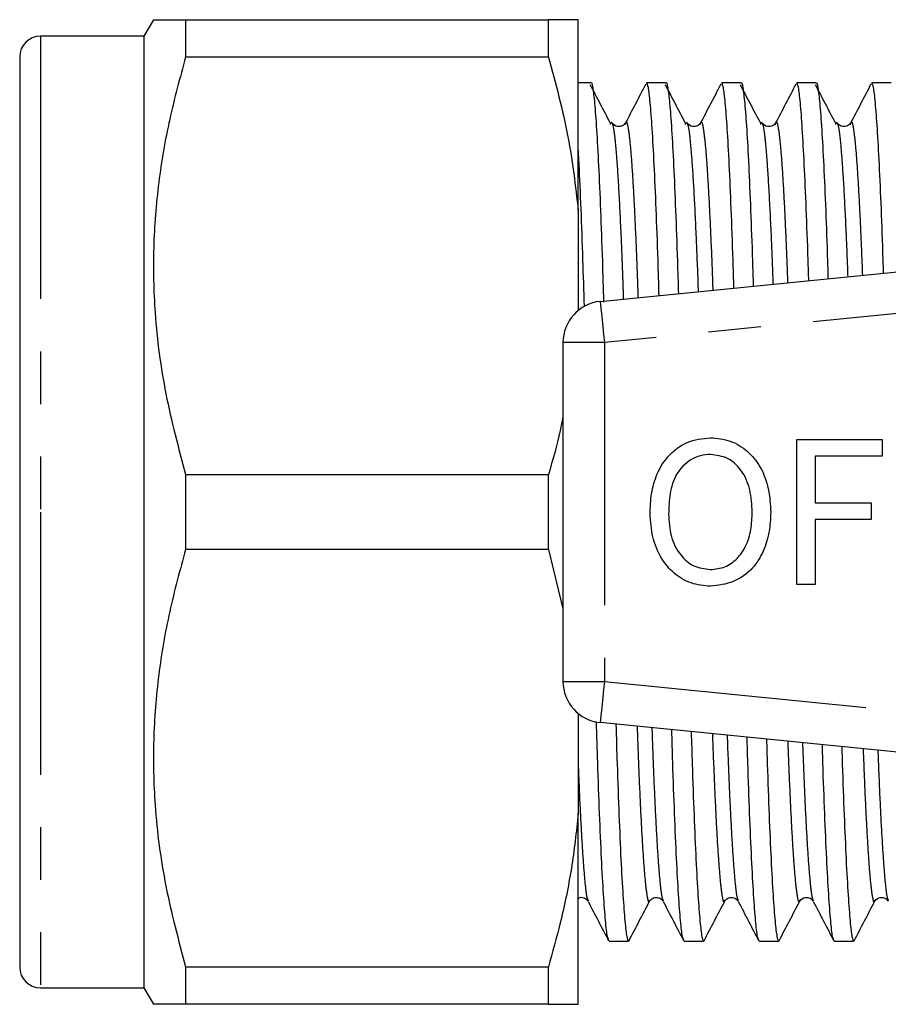
# Model space of a CAD drawing. Extents: x 166 to 241, y 96 to 253.
# Drawn here: x 166 to 187, y 99 to 123 of the extents above; entities that cross this region are included whole.
import ezdxf

# ---------------------------------------------------------------- set-up
doc = ezdxf.new("R2010")
doc.units = 0
doc.linetypes.add('PHANTOM', pattern=[12.7, 6.35, -1.27, 1.27, -1.27, 1.27, -1.27])
doc.layers.get('0').update_dxf_attribs({"linetype": 'CONTINUOUS'})

msp = doc.modelspace()

# ---------------------------------------------------------------- linework, layer by layer
at = {"color": 7, "linetype": 'CONTINUOUS'}
for p, q in [((168.903, 122.59), (168.672, 122.19)), ((169.683, 122.59), (169.683, 121.686)), ((169.683, 122.59), (178.451, 122.59)), ((178.451, 121.686), (178.451, 122.59)), ((179.172, 117.979), (179.172, 122.59)), ((168.672, 122.19), (166.172, 122.19)), ((168.672, 122.19), (168.672, 110.69)), ((165.672, 121.69), (165.672, 110.69)), ((178.451, 121.686), (169.683, 121.686)), ((179.478, 121.065), (179.172, 121.065)), ((181.292, 121.065), (180.824, 121.065)), ((183.106, 121.065), (182.638, 121.065)), ((184.92, 121.065), (184.452, 121.065)), ((186.734, 121.065), (186.266, 121.065)), ((180.305, 120.051), (180.315, 120.077)), ((182.119, 120.051), (182.129, 120.077)), ((183.933, 120.051), (183.943, 120.077)), ((185.747, 120.051), (185.757, 120.077)), ((179.703, 115.78), (203.703, 118.175)), ((179.172, 117.979), (179.172, 115.561)), ((178.802, 114.785), (178.802, 106.595)), ((184.452, 108.94), (184.452, 112.44)), ((184.452, 112.44), (186.516, 112.44)), ((186.516, 112.44), (186.516, 112.036)), ((186.516, 112.036), (184.901, 112.036)), ((184.901, 112.036), (184.901, 110.914)), ((169.683, 111.594), (169.683, 109.786)), ((169.683, 111.594), (178.451, 111.594)), ((178.451, 109.786), (178.451, 111.594)), ((184.901, 110.914), (186.247, 110.914)), ((186.247, 110.914), (186.247, 110.511)), ((165.672, 110.69), (165.672, 99.69)), ((168.672, 110.69), (168.672, 99.19)), ((186.247, 110.511), (184.901, 110.511)), ((184.901, 110.511), (184.901, 108.94)), ((178.451, 109.786), (169.683, 109.786)), ((178.451, 109.786), (178.802, 108.349)), ((184.901, 108.94), (184.452, 108.94)), ((179.172, 105.819), (179.172, 103.401)), ((203.703, 103.205), (179.703, 105.6)), ((179.172, 98.79), (179.172, 103.401)), ((180.895, 101.303), (180.896, 101.307)), ((182.709, 101.303), (182.71, 101.307)), ((184.523, 101.303), (184.524, 101.307)), ((186.337, 101.303), (186.338, 101.307)), ((179.917, 100.315), (180.385, 100.315)), ((181.731, 100.315), (182.199, 100.315)), ((183.545, 100.315), (184.013, 100.315)), ((185.359, 100.315), (185.827, 100.315)), ((169.683, 99.694), (169.683, 98.79)), ((169.683, 99.694), (178.451, 99.694)), ((178.451, 98.79), (178.451, 99.694)), ((166.172, 99.19), (168.672, 99.19)), ((168.672, 99.19), (168.903, 98.79)), ((178.451, 98.79), (169.683, 98.79))]:
    msp.add_line(p, q, dxfattribs=at)
at = {"color": 8, "linetype": 'PHANTOM'}
for p, q in [((166.172, 122.19), (166.172, 110.69)), ((203.802, 117.18), (179.802, 114.785)), ((179.802, 114.785), (178.802, 114.785)), ((179.802, 114.785), (179.802, 106.595)), ((166.172, 110.69), (166.172, 99.19)), ((178.802, 106.595), (179.802, 106.595)), ((179.802, 106.595), (203.802, 104.2))]:
    msp.add_line(p, q, dxfattribs=at)
at = {"color": 8, "linetype": 'PHANTOM', "flags": 128}
for points in [[(179.703, 115.78), (179.705, 115.761), (179.711, 115.704), (179.72, 115.612), (179.732, 115.488), (179.747, 115.338), (179.764, 115.166), (179.783, 114.979), (179.802, 114.785)], [(179.802, 106.595), (179.783, 106.401), (179.764, 106.214), (179.747, 106.042), (179.732, 105.892), (179.72, 105.768), (179.711, 105.676), (179.705, 105.619), (179.703, 105.6)]]:
    msp.add_lwpolyline(points, dxfattribs=at)
at = {"color": 7, "linetype": 'CONTINUOUS'}
for centre, radius, start, end in [((166.172, 121.69), 0.5, 90, 180), ((179.802, 114.785), 1, 95.7, 180), ((179.802, 106.595), 1, 180, 264.3), ((166.172, 99.69), 0.5, 180, 270)]:
    msp.add_arc(centre, radius, start, end, dxfattribs=at)
for points, knots in [([(168.911, 122.59), (168.919, 122.59), (168.937, 122.59), (169.148, 122.59), (169.418, 122.59), (169.621, 122.59), (169.683, 122.59)], [0, 0, 0, 0, 0.264135, 0.566702, 0.86935, 1, 1, 1, 1]), ([(179.172, 122.59), (179.101, 122.59), (178.956, 122.59), (178.645, 122.59), (178.462, 122.59), (178.451, 122.59)], [0, 0, 0, 0, 0.48264, 0.969018, 1, 1, 1, 1]), ([(169.683, 121.686), (169.546, 121.186), (169.273, 120.186), (169.009, 118.647), (168.883, 117.083), (168.923, 115.371), (169.165, 113.53), (169.51, 112.241), (169.683, 111.594)], [0, 0, 0, 0, 0.151048, 0.302055, 0.45669, 0.611316, 0.804761, 1, 1, 1, 1]), ([(178.451, 121.686), (178.625, 121.045), (178.958, 119.822), (179.103, 118.573), (179.172, 117.979)], [0, 0, 0, 0, 0.524598, 1, 1, 1, 1]), ([(179.952, 120.082), (179.869, 120.24), (179.706, 120.552), (179.543, 120.864), (179.462, 121.018)], [0, 0, 0, 0, 0.506175, 1, 1, 1, 1]), ([(179.478, 121.063), (179.478, 121.064), (179.492, 121.104), (179.52, 120.961), (179.566, 120.608), (179.614, 119.967), (179.662, 119.097), (179.709, 118.016), (179.75, 116.898), (179.774, 116.098), (179.784, 115.762)], [0, 0, 0, 0, 0.001894, 0.146194, 0.294741, 0.445828, 0.597564, 0.748007, 0.894165, 1, 1, 1, 1]), ([(180.803, 121.031), (180.72, 120.872), (180.554, 120.554), (180.388, 120.237), (180.306, 120.078)], [0, 0, 0, 0, 0.500053, 1, 1, 1, 1]), ([(181.125, 115.922), (181.116, 116.211), (181.094, 116.968), (181.055, 118.043), (181.007, 119.121), (180.959, 119.989), (180.911, 120.612), (180.865, 120.996), (180.838, 121.041), (180.824, 121.063)], [0, 0, 0, 0, 0.0929703, 0.2428399, 0.3958997, 0.5502737, 0.7039878, 0.8551174, 1, 1, 1, 1]), ([(181.766, 120.082), (181.683, 120.24), (181.52, 120.552), (181.357, 120.864), (181.276, 121.018)], [0, 0, 0, 0, 0.506175, 1, 1, 1, 1]), ([(181.292, 121.063), (181.292, 121.064), (181.306, 121.104), (181.334, 120.961), (181.38, 120.608), (181.428, 119.967), (181.476, 119.097), (181.523, 118.015), (181.562, 116.963), (181.583, 116.234), (181.591, 115.968)], [0, 0, 0, 0, 0.001937, 0.149493, 0.30139, 0.455886, 0.611045, 0.764883, 0.914337, 1, 1, 1, 1]), ([(182.617, 121.031), (182.534, 120.872), (182.368, 120.554), (182.202, 120.237), (182.12, 120.078)], [0, 0, 0, 0, 0.500053, 1, 1, 1, 1]), ([(182.933, 116.102), (182.927, 116.33), (182.906, 117.024), (182.869, 118.042), (182.821, 119.121), (182.773, 119.989), (182.725, 120.612), (182.679, 120.996), (182.652, 121.041), (182.638, 121.063)], [0, 0, 0, 0, 0.074796, 0.227669, 0.383795, 0.541263, 0.698057, 0.852214, 1, 1, 1, 1]), ([(183.58, 120.082), (183.497, 120.24), (183.334, 120.552), (183.171, 120.864), (183.09, 121.018)], [0, 0, 0, 0, 0.506176, 1, 1, 1, 1]), ([(183.106, 121.063), (183.106, 121.064), (183.12, 121.104), (183.148, 120.961), (183.194, 120.608), (183.242, 119.967), (183.29, 119.097), (183.337, 118.014), (183.374, 117.019), (183.394, 116.353), (183.4, 116.149)], [0, 0, 0, 0, 0.001976, 0.152499, 0.307452, 0.465055, 0.623335, 0.780267, 0.932728, 1, 1, 1, 1]), ([(184.431, 121.031), (184.348, 120.872), (184.182, 120.554), (184.016, 120.237), (183.934, 120.078)], [0, 0, 0, 0, 0.500053, 1, 1, 1, 1]), ([(184.742, 116.283), (184.737, 116.449), (184.718, 117.08), (184.683, 118.041), (184.635, 119.121), (184.587, 119.988), (184.539, 120.612), (184.493, 120.996), (184.466, 121.041), (184.452, 121.063)], [0, 0, 0, 0, 0.055879, 0.211877, 0.371196, 0.531883, 0.691883, 0.849193, 1, 1, 1, 1]), ([(185.394, 120.082), (185.311, 120.24), (185.148, 120.552), (184.985, 120.864), (184.904, 121.018)], [0, 0, 0, 0, 0.506175, 1, 1, 1, 1]), ([(184.92, 121.063), (184.92, 121.064), (184.934, 121.104), (184.962, 120.961), (185.008, 120.608), (185.056, 119.967), (185.104, 119.097), (185.151, 118.013), (185.186, 117.075), (185.204, 116.472), (185.208, 116.329)], [0, 0, 0, 0, 0.002016, 0.15563, 0.313763, 0.474601, 0.636129, 0.796283, 0.951873, 1, 1, 1, 1]), ([(186.245, 121.031), (186.162, 120.872), (185.996, 120.554), (185.83, 120.237), (185.748, 120.078)], [0, 0, 0, 0, 0.500052, 1, 1, 1, 1]), ([(186.55, 116.463), (186.547, 116.569), (186.53, 117.137), (186.497, 118.039), (186.449, 119.122), (186.401, 119.988), (186.353, 120.612), (186.307, 120.996), (186.28, 121.041), (186.266, 121.063)], [0, 0, 0, 0, 0.036172, 0.195426, 0.358071, 0.522112, 0.685451, 0.846045, 1, 1, 1, 1]), ([(179.952, 120.054), (179.959, 120.086), (179.971, 120.136), (179.983, 120.095), (179.988, 120.08)], [0, 0, 0, 0, 0.618512, 1, 1, 1, 1]), ([(180.314, 120.099), (180.294, 120.071), (180.254, 120.016), (180.079, 119.992), (180.024, 120.057), (179.988, 120.099)], [0, 0, 0, 0, 0.279751, 0.54281, 1, 1, 1, 1]), ([(181.766, 120.054), (181.773, 120.086), (181.785, 120.136), (181.797, 120.095), (181.802, 120.08)], [0, 0, 0, 0, 0.618512, 1, 1, 1, 1]), ([(182.128, 120.099), (182.108, 120.071), (182.068, 120.016), (181.893, 119.992), (181.838, 120.057), (181.802, 120.099)], [0, 0, 0, 0, 0.279751, 0.54281, 1, 1, 1, 1]), ([(183.58, 120.054), (183.587, 120.086), (183.599, 120.136), (183.611, 120.095), (183.616, 120.08)], [0, 0, 0, 0, 0.618512, 1, 1, 1, 1]), ([(183.942, 120.099), (183.922, 120.071), (183.882, 120.016), (183.707, 119.992), (183.652, 120.057), (183.616, 120.099)], [0, 0, 0, 0, 0.279751, 0.54281, 1, 1, 1, 1]), ([(185.394, 120.054), (185.401, 120.086), (185.413, 120.136), (185.425, 120.095), (185.43, 120.08)], [0, 0, 0, 0, 0.618512, 1, 1, 1, 1]), ([(185.756, 120.099), (185.736, 120.071), (185.696, 120.016), (185.521, 119.992), (185.466, 120.057), (185.43, 120.099)], [0, 0, 0, 0, 0.279751, 0.542809, 1, 1, 1, 1]), ([(179.319, 115.659), (179.308, 116.039), (179.283, 116.888), (179.241, 118.036), (179.202, 118.938), (179.179, 119.337), (179.172, 119.458)], [0, 0, 0, 0, 0.247338, 0.552271, 0.863694, 1, 1, 1, 1]), ([(178.802, 112.988), (178.781, 112.877), (178.688, 112.408), (178.554, 111.947), (178.451, 111.594)], [0, 0, 0, 0, 0.234892, 1, 1, 1, 1]), ([(180.907, 110.644), (180.913, 110.808), (180.926, 111.137), (181.058, 111.618), (181.333, 112.066), (181.783, 112.424), (182.173, 112.465), (182.368, 112.485)], [0, 0, 0, 0, 0.187309, 0.374408, 0.561199, 0.780526, 1, 1, 1, 1]), ([(182.368, 112.485), (182.529, 112.469), (182.853, 112.439), (183.277, 112.177), (183.601, 111.773), (183.793, 111.255), (183.814, 110.875), (183.824, 110.684)], [0, 0, 0, 0, 0.186443, 0.37289, 0.559418, 0.779549, 1, 1, 1, 1]), ([(182.37, 112.081), (182.287, 112.075), (182.121, 112.063), (181.815, 111.927), (181.512, 111.622), (181.373, 111.133), (181.362, 110.803), (181.356, 110.638)], [0, 0, 0, 0, 0.125228, 0.250409, 0.499163, 0.749128, 1, 1, 1, 1]), ([(183.375, 110.688), (183.366, 110.868), (183.347, 111.226), (183.149, 111.697), (182.794, 112.023), (182.511, 112.062), (182.37, 112.081)], [0, 0, 0, 0, 0.281143, 0.56109, 0.780773, 1, 1, 1, 1]), ([(182.363, 109.299), (182.484, 109.311), (182.725, 109.336), (183.025, 109.556), (183.243, 109.872), (183.359, 110.264), (183.37, 110.547), (183.375, 110.688)], [0, 0, 0, 0, 0.1862604, 0.3724763, 0.5591599, 0.779383, 1, 1, 1, 1]), ([(183.824, 110.684), (183.816, 110.523), (183.801, 110.201), (183.657, 109.735), (183.388, 109.296), (182.934, 108.963), (182.555, 108.918), (182.366, 108.895)], [0, 0, 0, 0, 0.187273, 0.374378, 0.561162, 0.78055, 1, 1, 1, 1]), ([(182.366, 108.895), (182.207, 108.91), (181.89, 108.939), (181.473, 109.193), (181.148, 109.582), (180.947, 110.085), (180.92, 110.457), (180.907, 110.644)], [0, 0, 0, 0, 0.186472, 0.372918, 0.559527, 0.779693, 1, 1, 1, 1]), ([(181.356, 110.638), (181.365, 110.462), (181.383, 110.112), (181.599, 109.663), (181.949, 109.351), (182.225, 109.316), (182.363, 109.299)], [0, 0, 0, 0, 0.281028, 0.560748, 0.780541, 1, 1, 1, 1]), ([(169.683, 109.786), (169.546, 109.286), (169.273, 108.286), (169.009, 106.747), (168.883, 105.183), (168.923, 103.471), (169.165, 101.63), (169.51, 100.341), (169.683, 99.694)], [0, 0, 0, 0, 0.151048, 0.302055, 0.45669, 0.611316, 0.804761, 1, 1, 1, 1]), ([(179.906, 100.349), (179.896, 100.369), (179.871, 100.416), (179.83, 100.783), (179.782, 101.41), (179.733, 102.284), (179.686, 103.366), (179.645, 104.486), (179.622, 105.288), (179.612, 105.622)], [0, 0, 0, 0, 0.109376, 0.26427, 0.421812, 0.580031, 0.736903, 0.890506, 1, 1, 1, 1]), ([(180.082, 105.562), (180.091, 105.237), (180.115, 104.445), (180.155, 103.337), (180.202, 102.259), (180.251, 101.391), (180.299, 100.768), (180.344, 100.384), (180.372, 100.339), (180.385, 100.317)], [0, 0, 0, 0, 0.103134, 0.251324, 0.402669, 0.555313, 0.707305, 0.856741, 1, 1, 1, 1]), ([(181.72, 100.349), (181.71, 100.369), (181.685, 100.416), (181.644, 100.783), (181.596, 101.41), (181.547, 102.284), (181.5, 103.367), (181.461, 104.425), (181.44, 105.16), (181.432, 105.428)], [0, 0, 0, 0, 0.1117923, 0.2701077, 0.4311305, 0.5928447, 0.7531821, 0.9101776, 1, 1, 1, 1]), ([(181.901, 105.381), (181.909, 105.118), (181.93, 104.388), (181.969, 103.338), (182.016, 102.259), (182.065, 101.391), (182.113, 100.768), (182.158, 100.384), (182.186, 100.339), (182.199, 100.317)], [0, 0, 0, 0, 0.085258, 0.236402, 0.390763, 0.54645, 0.701471, 0.853886, 1, 1, 1, 1]), ([(183.534, 100.349), (183.524, 100.369), (183.499, 100.416), (183.458, 100.783), (183.41, 101.41), (183.361, 102.284), (183.314, 103.368), (183.277, 104.369), (183.257, 105.04), (183.251, 105.246)], [0, 0, 0, 0, 0.11415, 0.275803, 0.440222, 0.605346, 0.769064, 0.92937, 1, 1, 1, 1]), ([(183.721, 105.199), (183.727, 104.998), (183.746, 104.332), (183.783, 103.339), (183.83, 102.259), (183.879, 101.391), (183.927, 100.768), (183.972, 100.384), (184, 100.339), (184.013, 100.317)], [0, 0, 0, 0, 0.0666561, 0.2208737, 0.3783739, 0.5372266, 0.6954001, 0.8509142, 1, 1, 1, 1]), ([(185.348, 100.349), (185.338, 100.369), (185.313, 100.416), (185.272, 100.783), (185.224, 101.41), (185.175, 102.283), (185.128, 103.37), (185.093, 104.312), (185.075, 104.921), (185.071, 105.064)], [0, 0, 0, 0, 0.116609, 0.281745, 0.449705, 0.618386, 0.785631, 0.94939, 1, 1, 1, 1]), ([(185.54, 105.017), (185.544, 104.878), (185.562, 104.275), (185.597, 103.34), (185.644, 102.258), (185.693, 101.392), (185.741, 100.768), (185.786, 100.384), (185.814, 100.339), (185.827, 100.317)], [0, 0, 0, 0, 0.047282, 0.2047, 0.36547, 0.52762, 0.689077, 0.847819, 1, 1, 1, 1]), ([(179.172, 103.401), (179.123, 102.959), (179.025, 102.072), (178.768, 100.835), (178.549, 100.048), (178.451, 99.694)], [0, 0, 0, 0, 0.354168, 0.709925, 1, 1, 1, 1]), ([(179.172, 101.343), (179.185, 101.355), (179.22, 101.388), (179.349, 101.361), (179.387, 101.308), (179.407, 101.281)], [0, 0, 0, 0, 0.212875, 0.594335, 1, 1, 1, 1]), ([(179.409, 101.278), (179.492, 101.119), (179.657, 100.801), (179.823, 100.484), (179.906, 100.325)], [0, 0, 0, 0, 0.499956, 1, 1, 1, 1]), ([(180.399, 100.328), (180.481, 100.487), (180.647, 100.805), (180.813, 101.122), (180.896, 101.281)], [0, 0, 0, 0, 0.500043, 1, 1, 1, 1]), ([(180.895, 101.281), (180.931, 101.323), (180.986, 101.388), (181.161, 101.364), (181.201, 101.309), (181.221, 101.281)], [0, 0, 0, 0, 0.45719, 0.720249, 1, 1, 1, 1]), ([(181.223, 101.278), (181.306, 101.119), (181.471, 100.801), (181.637, 100.484), (181.72, 100.325)], [0, 0, 0, 0, 0.499956, 1, 1, 1, 1]), ([(182.213, 100.328), (182.295, 100.487), (182.461, 100.805), (182.627, 101.122), (182.71, 101.281)], [0, 0, 0, 0, 0.500043, 1, 1, 1, 1]), ([(182.709, 101.281), (182.745, 101.323), (182.8, 101.388), (182.975, 101.364), (183.015, 101.309), (183.035, 101.281)], [0, 0, 0, 0, 0.45719, 0.720249, 1, 1, 1, 1]), ([(183.037, 101.278), (183.12, 101.119), (183.285, 100.801), (183.451, 100.484), (183.534, 100.325)], [0, 0, 0, 0, 0.499956, 1, 1, 1, 1]), ([(184.027, 100.328), (184.109, 100.487), (184.275, 100.805), (184.441, 101.122), (184.524, 101.281)], [0, 0, 0, 0, 0.500044, 1, 1, 1, 1]), ([(184.523, 101.281), (184.559, 101.323), (184.614, 101.388), (184.789, 101.364), (184.829, 101.309), (184.849, 101.281)], [0, 0, 0, 0, 0.45719, 0.720249, 1, 1, 1, 1]), ([(184.851, 101.278), (184.934, 101.119), (185.099, 100.801), (185.265, 100.484), (185.348, 100.325)], [0, 0, 0, 0, 0.499956, 1, 1, 1, 1]), ([(185.841, 100.328), (185.923, 100.487), (186.089, 100.805), (186.255, 101.122), (186.338, 101.281)], [0, 0, 0, 0, 0.500044, 1, 1, 1, 1]), ([(186.337, 101.281), (186.373, 101.323), (186.428, 101.388), (186.603, 101.364), (186.643, 101.309), (186.663, 101.281)], [0, 0, 0, 0, 0.457191, 0.720249, 1, 1, 1, 1]), ([(169.683, 98.79), (169.621, 98.79), (169.421, 98.79), (169.156, 98.79), (168.94, 98.79), (168.919, 98.79), (168.909, 98.79)], [0, 0, 0, 0, 0.130649, 0.425695, 0.720668, 1, 1, 1, 1]), ([(178.451, 98.79), (178.574, 98.79), (178.82, 98.79), (179.055, 98.79), (179.138, 98.79), (179.172, 98.79)], [0, 0, 0, 0, 0.367306, 0.735914, 1, 1, 1, 1])]:
    msp.add_open_spline(points, degree=3, knots=knots, dxfattribs=at)
at = {"color": 8, "linetype": 'PHANTOM'}
for points, knots in [([(179.988, 120.08), (179.996, 120.067), (180.016, 120.033), (180.053, 119.766), (180.099, 119.259), (180.151, 118.465), (180.203, 117.4), (180.239, 116.501), (180.257, 115.958), (180.261, 115.836)], [0, 0, 0, 0, 0.093393, 0.244874, 0.399026, 0.59333, 0.78614, 0.952019, 1, 1, 1, 1]), ([(180.315, 120.077), (180.32, 120.092), (180.338, 120.151), (180.37, 120.029), (180.416, 119.704), (180.464, 119.128), (180.512, 118.341), (180.559, 117.356), (180.594, 116.518), (180.611, 115.984), (180.615, 115.871)], [0, 0, 0, 0, 0.04771, 0.195, 0.346625, 0.500844, 0.655725, 0.809287, 0.959647, 1, 1, 1, 1]), ([(181.802, 120.08), (181.81, 120.067), (181.83, 120.033), (181.867, 119.766), (181.913, 119.259), (181.965, 118.465), (182.016, 117.398), (182.051, 116.558), (182.067, 116.077), (182.069, 116.016)], [0, 0, 0, 0, 0.095679, 0.250868, 0.408793, 0.607853, 0.805382, 0.975322, 1, 1, 1, 1]), ([(182.129, 120.077), (182.134, 120.092), (182.152, 120.151), (182.184, 120.029), (182.23, 119.704), (182.278, 119.128), (182.326, 118.341), (182.373, 117.354), (182.406, 116.575), (182.421, 116.103), (182.423, 116.051)], [0, 0, 0, 0, 0.048767, 0.19932, 0.354304, 0.511939, 0.670251, 0.827215, 0.980906, 1, 1, 1, 1]), ([(183.616, 120.08), (183.624, 120.067), (183.644, 120.033), (183.681, 119.766), (183.727, 119.259), (183.779, 118.466), (183.831, 117.396), (183.863, 116.615), (183.877, 116.197), (183.877, 116.197)], [0, 0, 0, 0, 0.09808, 0.257162, 0.419051, 0.623105, 0.825591, 0.999795, 1, 1, 1, 1]), ([(183.943, 120.077), (183.948, 120.092), (183.966, 120.151), (183.998, 120.03), (184.044, 119.703), (184.092, 119.129), (184.14, 118.337), (184.187, 117.375), (184.216, 116.607), (184.231, 116.232)], [0, 0, 0, 0, 0.049891, 0.20391, 0.362463, 0.523729, 0.685687, 0.846266, 1, 1, 1, 1]), ([(185.43, 120.08), (185.438, 120.067), (185.458, 120.033), (185.495, 119.766), (185.541, 119.261), (185.593, 118.46), (185.642, 117.467), (185.672, 116.699), (185.684, 116.377)], [0, 0, 0, 0, 0.100906, 0.264572, 0.431126, 0.64106, 0.84938, 1, 1, 1, 1]), ([(185.757, 120.077), (185.762, 120.092), (185.78, 120.151), (185.812, 120.03), (185.858, 119.703), (185.906, 119.129), (185.954, 118.336), (185.999, 117.429), (186.026, 116.725), (186.038, 116.412)], [0, 0, 0, 0, 0.0511869, 0.2092085, 0.3718815, 0.5373374, 0.703504, 0.8682553, 1, 1, 1, 1]), ([(180.595, 105.511), (180.598, 105.397), (180.616, 104.862), (180.65, 104.024), (180.697, 103.039), (180.746, 102.252), (180.794, 101.677), (180.84, 101.35), (180.872, 101.229), (180.89, 101.288), (180.895, 101.303)], [0, 0, 0, 0, 0.040561, 0.19079, 0.344219, 0.498966, 0.653051, 0.804544, 0.951705, 1, 1, 1, 1]), ([(180.951, 105.476), (180.954, 105.377), (180.971, 104.857), (181.005, 104.032), (181.052, 103.046), (181.101, 102.255), (181.148, 101.688), (181.19, 101.36), (181.213, 101.318), (181.223, 101.302)], [0, 0, 0, 0, 0.039111, 0.206031, 0.376505, 0.548444, 0.719647, 0.88797, 1, 1, 1, 1]), ([(182.415, 105.329), (182.416, 105.277), (182.432, 104.805), (182.464, 104.026), (182.511, 103.039), (182.56, 102.252), (182.608, 101.676), (182.654, 101.35), (182.686, 101.229), (182.704, 101.288), (182.709, 101.303)], [0, 0, 0, 0, 0.01918, 0.172758, 0.329605, 0.487801, 0.645319, 0.800188, 0.950629, 1, 1, 1, 1]), ([(182.771, 105.294), (182.772, 105.256), (182.787, 104.8), (182.819, 104.034), (182.866, 103.046), (182.915, 102.255), (182.962, 101.688), (183.004, 101.36), (183.027, 101.318), (183.037, 101.302)], [0, 0, 0, 0, 0.015278, 0.186338, 0.36104, 0.537243, 0.712693, 0.885192, 1, 1, 1, 1]), ([(184.235, 105.148), (184.249, 104.772), (184.278, 104.005), (184.326, 103.043), (184.374, 102.251), (184.422, 101.677), (184.468, 101.35), (184.5, 101.229), (184.518, 101.288), (184.523, 101.303)], [0, 0, 0, 0, 0.153584, 0.314067, 0.475929, 0.637098, 0.795557, 0.949485, 1, 1, 1, 1]), ([(184.591, 105.112), (184.605, 104.752), (184.634, 103.999), (184.68, 103.05), (184.729, 102.254), (184.776, 101.688), (184.818, 101.36), (184.841, 101.318), (184.851, 101.302)], [0, 0, 0, 0, 0.164676, 0.344029, 0.524923, 0.705044, 0.882135, 1, 1, 1, 1]), ([(186.056, 104.966), (186.068, 104.654), (186.095, 103.95), (186.14, 103.044), (186.188, 102.251), (186.236, 101.677), (186.282, 101.35), (186.314, 101.229), (186.332, 101.288), (186.337, 101.303)], [0, 0, 0, 0, 0.131425, 0.29611, 0.462209, 0.627598, 0.790205, 0.948162, 1, 1, 1, 1]), ([(186.412, 104.93), (186.424, 104.633), (186.45, 103.945), (186.494, 103.051), (186.543, 102.254), (186.59, 101.688), (186.632, 101.36), (186.655, 101.318), (186.665, 101.302)], [0, 0, 0, 0, 0.140186, 0.3247977, 0.5109953, 0.6963965, 0.8786794, 1, 1, 1, 1]), ([(179.172, 104.531), (179.178, 104.371), (179.2, 103.824), (179.238, 103.054), (179.287, 102.253), (179.334, 101.689), (179.376, 101.36), (179.399, 101.318), (179.409, 101.302)], [0, 0, 0, 0, 0.0809179, 0.2782552, 0.4772876, 0.6754688, 0.8703166, 1, 1, 1, 1])]:
    msp.add_open_spline(points, degree=3, knots=knots, dxfattribs=at)

doc.saveas('drawing.dxf')
